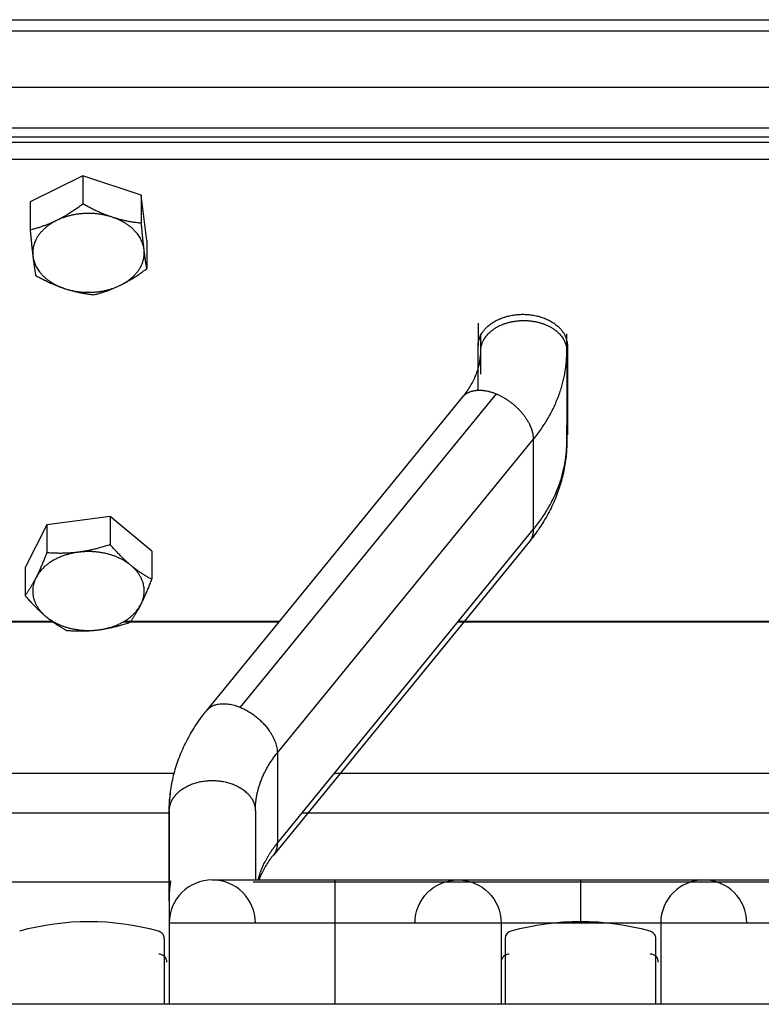
# Model space of a CAD drawing. Extents: x 497 to 2426, y 95 to 2455.
# Drawn here: x 1219 to 1266, y 2285 to 2347 of the extents above; entities that cross this region are included whole.
import ezdxf

# ---------------------------------------------------------------- set-up
doc = ezdxf.new("R2010")
doc.units = 0
doc.header["$LTSCALE"] = 10
doc.layers.add('Moffat_Details', color=160, linetype='CONTINUOUS')

msp = doc.modelspace()

# ---------------------------------------------------------------- linework, layer by layer
at = {"layer": 'Moffat_Details', "true_color": 0x000000}
for p, q in [((545.329, 2346.919), (1349.329, 2346.919)), ((952.829, 2346.218), (1310.329, 2346.218)), ((952.829, 2342.683), (1310.329, 2342.683)), ((1302.329, 2340.117), (1144.829, 2340.117)), ((1144.829, 2339.572), (1302.329, 2339.572)), ((1302.329, 2339.219), (1144.829, 2339.219)), ((1144.829, 2338.158), (1302.329, 2338.158)), ((1223.235, 2337.116), (1219.92, 2335.482)), ((1226.895, 2335.903), (1223.235, 2337.116)), ((1223.235, 2337.116), (1223.235, 2335.357)), ((1227.239, 2333.056), (1226.895, 2335.903)), ((1226.895, 2335.903), (1226.895, 2334.144)), ((1219.92, 2335.482), (1219.92, 2333.723)), ((1227.239, 2333.056), (1227.239, 2331.297)), ((1248.029, 2327.87), (1248.029, 2326.455)), ((1248.19, 2326.137), (1248.19, 2327.214)), ((1253.59, 2326.137), (1253.59, 2327.214)), ((1248.029, 2323.674), (1248.029, 2326.455)), ((1253.629, 2326.455), (1253.629, 2320.869)), ((1248.19, 2324.678), (1248.19, 2326.137)), ((1253.59, 2326.137), (1253.59, 2320.48)), ((1230.999, 2303.581), (1247.057, 2323.249)), ((1249.148, 2323.45), (1233.09, 2303.783)), ((1253.59, 2320.48), (1253.59, 2321.452)), ((1235.428, 2300.919), (1251.487, 2320.586)), ((1251.487, 2320.586), (1251.487, 2314.929)), ((1220.963, 2315.234), (1219.604, 2312.542)), ((1224.938, 2315.747), (1220.963, 2315.234)), ((1220.963, 2315.234), (1220.963, 2313.475)), ((1227.555, 2313.569), (1224.938, 2315.747)), ((1224.938, 2315.747), (1224.938, 2313.988)), ((1235.428, 2295.262), (1251.487, 2314.929)), ((1251.24, 2314.176), (1235.181, 2294.509)), ((1227.555, 2313.569), (1227.555, 2311.81)), ((1219.604, 2312.542), (1219.604, 2310.783)), ((1221.352, 2309.167), (1211.66, 2309.167)), ((1211.676, 2309.147), (1221.386, 2309.147)), ((1225.773, 2309.147), (1235.543, 2309.147)), ((1235.559, 2309.167), (1225.807, 2309.167)), ((1246.765, 2309.147), (1293.015, 2309.147)), ((1292.999, 2309.167), (1246.781, 2309.167)), ((1235.428, 2300.919), (1235.428, 2295.262)), ((1218.263, 2299.647), (1228.957, 2299.647)), ((1239.009, 2299.647), (1300.771, 2299.647)), ((1228.648, 2297.147), (1218.571, 2297.147)), ((1228.648, 2291.621), (1228.648, 2297.277)), ((1234.048, 2297.277), (1234.048, 2292.948)), ((1302.813, 2297.147), (1236.967, 2297.147)), ((1228.648, 2292.817), (1218.571, 2292.817)), ((1305.586, 2292.817), (1233.912, 2292.817)), ((1228.648, 2290.248), (1228.648, 2285.147)), ((1239.057, 2285.147), (1239.057, 2290.248)), ((1249.465, 2290.248), (1249.465, 2285.147)), ((1259.482, 2290.248), (1259.482, 2285.147)), ((1228.318, 2289.273), (1228.318, 2285.147)), ((1249.738, 2285.147), (1249.738, 2289.273)), ((1259.158, 2289.273), (1259.158, 2285.147)), ((1249.469, 2287.795), (1249.469, 2285.147)), ((1397.329, 2285.147), (497.329, 2285.147))]:
    msp.add_line(p, q, dxfattribs=at)
for centre, radius, start, end in [((1231.348, 2290.248), 2.7, 90, 180), ((1231.348, 2290.248), 2.7, 0, 90), ((1262.182, 2290.248), 2.7, 90, 180), ((1262.182, 2290.248), 2.7, 0, 90), ((1227.996, 2287.795), 0.5, 0, 91.25925), ((1249.969, 2287.795), 0.5, 88.74075, 180), ((1258.836, 2287.795), 0.5, 0, 91.25925)]:
    msp.add_arc(centre, radius, start, end, dxfattribs=at)
at = {"layer": 'Moffat_Details', "true_color": 0x000000, "extrusion": (0, 0, -1)}
for centre, radius, start, end in [((-1246.765, 2290.248), 2.7, 0, 90), ((-1246.765, 2290.248), 2.7, 90, 180), ((-1223.608, 2274.152), 16.196, 74.44134, 105.55866), ((-1254.448, 2274.152), 16.196, 74.44134, 105.55866), ((-1250.238, 2289.273), 0.5, 0, 74.44134)]:
    msp.add_arc(centre, radius, start, end, dxfattribs=at)
at = {"layer": 'Moffat_Details', "true_color": 0x000000}
for points, weights in [([(1223.235, 2335.357), (1222.347, 2334.698), (1221.578, 2334.319)], [1.80095207691, 1.94025611877, 1.94025611877]), ([(1225.065, 2334.53), (1224.216, 2334.811), (1223.235, 2335.357)], [1.94025611877, 1.94025611877, 1.80095207691]), ([(1225.065, 2334.53), (1223.235, 2335.136), (1221.578, 2334.319)], [1, 0.866025388241, 1]), ([(1226.895, 2334.144), (1225.914, 2334.248), (1225.065, 2334.53)], [1.80095207691, 1.94025611877, 1.94025611877]), ([(1227.067, 2332.5), (1226.895, 2333.923), (1225.065, 2334.53)], [1, 0.866025388241, 1]), ([(1221.578, 2334.319), (1220.808, 2333.94), (1219.92, 2333.723)], [1.94025611877, 1.94025611877, 1.80095207691]), ([(1221.578, 2334.319), (1219.92, 2333.502), (1220.092, 2332.078)], [1, 0.866025388241, 1]), ([(1227.067, 2332.5), (1226.987, 2333.16), (1226.895, 2334.144)], [1.94025611877, 1.94025611877, 1.80095207691]), ([(1219.92, 2333.723), (1220.012, 2332.739), (1220.092, 2332.078)], [1.80095207691, 1.94025611877, 1.94025611877]), ([(1225.581, 2330.259), (1227.239, 2331.076), (1227.067, 2332.5)], [1, 0.866025388241, 1]), ([(1227.239, 2331.297), (1227.147, 2331.839), (1227.067, 2332.5)], [1.80095207691, 1.94025611877, 1.94025611877]), ([(1220.092, 2332.078), (1220.172, 2331.417), (1220.264, 2330.876)], [1.94025611877, 1.94025611877, 1.80095207691]), ([(1220.092, 2332.078), (1220.264, 2330.654), (1222.094, 2330.048)], [1, 0.866025388241, 1]), ([(1225.581, 2330.259), (1226.35, 2330.638), (1227.239, 2331.297)], [1.94025611877, 1.94025611877, 1.80095207691]), ([(1220.264, 2330.876), (1221.245, 2330.329), (1222.094, 2330.048)], [1.80095207691, 1.94025611877, 1.94025611877]), ([(1222.094, 2330.048), (1223.924, 2329.442), (1225.581, 2330.259)], [1, 0.866025388241, 1]), ([(1222.094, 2330.048), (1222.943, 2329.767), (1223.924, 2329.663)], [1.94025611877, 1.94025611877, 1.80095207691]), ([(1223.924, 2329.663), (1224.812, 2329.88), (1225.581, 2330.259)], [1.80095207691, 1.94025611877, 1.94025611877]), ([(1251.487, 2320.586), (1253.59, 2323.162), (1253.59, 2326.137)], [1, 0.965925812721, 1]), ([(1251.487, 2314.929), (1253.59, 2317.506), (1253.59, 2320.48)], [1, 0.965925812721, 1]), ([(1251.487, 2314.929), (1251.487, 2314.479), (1251.24, 2314.176)], [1, 0.91092723608, 0.876030921936]), ([(1224.938, 2313.988), (1223.873, 2313.629), (1222.951, 2313.51)], [1.80095207691, 1.94025611877, 1.94025611877]), ([(1226.247, 2312.678), (1225.64, 2313.184), (1224.938, 2313.988)], [1.94025611877, 1.94025611877, 1.80095207691]), ([(1222.951, 2313.51), (1220.963, 2313.254), (1220.283, 2311.908)], [1, 0.866025388241, 1]), ([(1220.963, 2313.475), (1220.599, 2312.532), (1220.283, 2311.908)], [1.80095207691, 1.94025611877, 1.94025611877]), ([(1222.951, 2313.51), (1222.028, 2313.391), (1220.963, 2313.475)], [1.94025611877, 1.94025611877, 1.80095207691]), ([(1226.247, 2312.678), (1224.938, 2313.767), (1222.951, 2313.51)], [1, 0.866025388241, 1]), ([(1227.555, 2311.81), (1226.854, 2312.173), (1226.247, 2312.678)], [1.80095207691, 1.94025611877, 1.94025611877]), ([(1226.876, 2310.244), (1227.555, 2311.589), (1226.247, 2312.678)], [1, 0.866025388241, 1]), ([(1220.283, 2311.908), (1219.968, 2311.283), (1219.604, 2310.783)], [1.94025611877, 1.94025611877, 1.80095207691]), ([(1220.283, 2311.908), (1219.604, 2310.562), (1220.912, 2309.473)], [1, 0.866025388241, 1]), ([(1226.876, 2310.244), (1227.191, 2310.868), (1227.555, 2311.81)], [1.94025611877, 1.94025611877, 1.80095207691]), ([(1219.604, 2310.783), (1220.305, 2309.979), (1220.912, 2309.473)], [1.80095207691, 1.94025611877, 1.94025611877]), ([(1224.208, 2308.641), (1226.196, 2308.898), (1226.876, 2310.244)], [1, 0.866025388241, 1]), ([(1226.196, 2309.119), (1226.56, 2309.619), (1226.876, 2310.244)], [1.80095207691, 1.94025611877, 1.94025611877]), ([(1220.912, 2309.473), (1221.519, 2308.968), (1222.22, 2308.605)], [1.94025611877, 1.94025611877, 1.80095207691]), ([(1220.912, 2309.473), (1222.22, 2308.384), (1224.208, 2308.641)], [1, 0.866025388241, 1]), ([(1224.208, 2308.641), (1225.131, 2308.76), (1226.196, 2309.119)], [1.94025611877, 1.94025611877, 1.80095207691]), ([(1222.22, 2308.605), (1223.286, 2308.522), (1224.208, 2308.641)], [1.80095207691, 1.94025611877, 1.94025611877]), ([(1230.999, 2303.581), (1231.645, 2304.373), (1233.09, 2303.783)], [0.876030921936, 0.796179592609, 1]), ([(1233.09, 2303.783), (1235.428, 2302.828), (1235.428, 2300.919)], [1, 0.707106769085, 1]), ([(1234.048, 2297.277), (1234.048, 2299.229), (1235.428, 2300.919)], [1, 0.965925812721, 1]), ([(1228.648, 2297.277), (1228.648, 2297.851), (1228.732, 2298.422)], [1, 0.993241369724, 0.98916387558]), ([(1228.648, 2297.277), (1228.648, 2290.248), (1228.648, 2290.248)], [1, 0.923879504204, 1]), ([(1234.048, 2297.277), (1234.048, 2294.656), (1234.048, 2292.948)], [1, 0.97019225359, 0.963729143143]), ([(1234.221, 2292.948), (1234.543, 2294.178), (1235.428, 2295.262)], [0.984479486942, 0.977879822254, 1]), ([(1235.428, 2295.262), (1235.428, 2294.811), (1235.181, 2294.509)], [1, 0.940508842468, 0.933851540089]), ([(1228.648, 2291.621), (1228.648, 2292.257), (1228.751, 2292.89)], [1, 0.992504298687, 0.988306462765]), ([(1239.057, 2290.248), (1239.057, 2292.948), (1239.057, 2292.948)], [1, 0.707106769085, 1]), ([(1254.473, 2290.248), (1254.473, 2292.948), (1254.473, 2292.948)], [1, 0.707106769085, 1]), ([(1239.057, 2290.248), (1228.648, 2290.248), (1228.648, 2290.248)], [1, 0.707106769085, 1]), ([(1249.465, 2290.248), (1249.465, 2290.248), (1239.057, 2290.248)], [1, 0.707106769085, 1]), ([(1254.473, 2290.248), (1249.465, 2290.248), (1249.465, 2290.248)], [1, 0.707106769085, 1]), ([(1259.482, 2290.248), (1259.482, 2290.248), (1254.473, 2290.248)], [1, 0.707106769085, 1]), ([(1269.89, 2290.248), (1259.482, 2290.248), (1259.482, 2290.248)], [1, 0.707106769085, 1]), ([(1227.952, 2289.754), (1228.318, 2289.652), (1228.318, 2289.273)], [1, 0.796311795712, 1]), ([(1258.792, 2289.754), (1259.158, 2289.652), (1259.158, 2289.273)], [1, 0.796311795712, 1])]:
    msp.add_rational_spline(points, weights, degree=2, dxfattribs=at)
for points, weights, knots in [([(1248.029, 2326.455), (1248.029, 2328.435), (1250.829, 2328.435), (1253.629, 2328.435), (1253.629, 2326.455)], [1, 0.707106769085, 1, 0.707106769085, 1], [180, 180, 180, 270, 270, 360, 360, 360]), ([(1248.19, 2326.137), (1248.19, 2327.239), (1249.54, 2327.791), (1250.167, 2328.046), (1250.89, 2328.046)], [1, 0.866025388241, 1, 0.933012723923, 0.933012723923], [180, 180, 180, 240, 240, 270, 270, 270]), ([(1250.89, 2328.046), (1251.613, 2328.046), (1252.24, 2327.791), (1253.59, 2327.239), (1253.59, 2326.137)], [0.933012723923, 0.933012723923, 1, 0.866025388241, 1], [270, 270, 270, 300, 300, 360, 360, 360]), ([(1247.057, 2323.249), (1247.371, 2323.633), (1247.979, 2323.672), (1248.522, 2323.706), (1249.148, 2323.45)], [0.933851540089, 0.925516545773, 1, 0.933012723923, 0.933012723923], [206.642882, 206.642882, 206.642882, 240, 240, 270, 270, 270]), ([(1249.148, 2323.45), (1249.775, 2323.194), (1250.317, 2322.717), (1251.487, 2321.689), (1251.487, 2320.586)], [0.933012723923, 0.933012723923, 1, 0.866025388241, 1], [270, 270, 270, 300, 300, 360, 360, 360]), ([(1228.648, 2297.277), (1228.648, 2299.187), (1231.348, 2299.187), (1234.048, 2299.187), (1234.048, 2297.277)], [1, 0.707106769085, 1, 0.707106769085, 1], [180, 180, 180, 270, 270, 360, 360, 360])]:
    msp.add_rational_spline(points, weights, degree=2, knots=knots, dxfattribs=at)
for points, knots in [([(1247.057, 2323.248), (1247.134, 2323.342), (1247.206, 2323.436), (1247.277, 2323.535), (1247.442, 2323.763), (1247.569, 2323.968), (1247.689, 2324.197), (1247.808, 2324.424), (1247.895, 2324.627), (1247.971, 2324.851), (1248.048, 2325.075), (1248.098, 2325.274), (1248.135, 2325.494), (1248.172, 2325.712), (1248.189, 2325.91), (1248.19, 2326.127), (1248.19, 2326.13), (1248.19, 2326.134), (1248.19, 2326.137)], [45.645719, 45.645719, 45.645719, 45.645719, 46.210695, 46.210695, 46.210695, 47.518299, 47.518299, 47.518299, 48.822533, 48.822533, 48.822533, 50.119938, 50.119938, 50.119938, 51.407607, 51.407607, 51.407607, 51.428243, 51.428243, 51.428243, 51.428243]), ([(1253.59, 2320.48), (1253.59, 2320.243), (1253.581, 2320.015), (1253.563, 2319.779), (1253.537, 2319.429), (1253.493, 2319.101), (1253.427, 2318.755), (1253.362, 2318.408), (1253.282, 2318.086), (1253.178, 2317.746), (1253.074, 2317.406), (1252.959, 2317.092), (1252.818, 2316.762), (1252.677, 2316.432), (1252.528, 2316.128), (1252.352, 2315.811), (1252.175, 2315.493), (1251.994, 2315.202), (1251.784, 2314.9), (1251.61, 2314.647), (1251.433, 2314.413), (1251.24, 2314.176)], [0, 0, 0, 0, 0.869709, 0.869709, 0.869709, 2.157072, 2.157072, 2.157072, 3.449205, 3.449205, 3.449205, 4.745188, 4.745188, 4.745188, 6.043911, 6.043911, 6.043911, 7.344193, 7.344193, 7.344193, 8.428614, 8.428614, 8.428614, 8.428614]), ([(1228.648, 2297.277), (1228.648, 2297.625), (1228.67, 2297.992), (1228.71, 2298.338), (1228.749, 2298.682), (1228.813, 2299.045), (1228.892, 2299.384), (1228.97, 2299.722), (1229.074, 2300.077), (1229.191, 2300.406), (1229.307, 2300.734), (1229.45, 2301.079), (1229.602, 2301.395), (1229.753, 2301.711), (1229.933, 2302.041), (1230.118, 2302.343), (1230.303, 2302.645), (1230.517, 2302.958), (1230.733, 2303.243), (1230.818, 2303.355), (1230.907, 2303.469), (1230.999, 2303.581)], [0, 0, 0, 0, 1.27803, 1.27803, 1.27803, 2.550432, 2.550432, 2.550432, 3.817971, 3.817971, 3.817971, 5.081677, 5.081677, 5.081677, 6.34273, 6.34273, 6.34273, 7.60234, 7.60234, 7.60234, 8.095834, 8.095834, 8.095834, 8.095834]), ([(1235.181, 2294.509), (1235.105, 2294.416), (1235.033, 2294.321), (1234.961, 2294.223), (1234.796, 2293.994), (1234.669, 2293.789), (1234.55, 2293.561), (1234.438, 2293.347), (1234.355, 2293.156), (1234.281, 2292.948)], [45.645719, 45.645719, 45.645719, 45.645719, 46.210695, 46.210695, 46.210695, 47.518299, 47.518299, 47.518299, 48.741748, 48.741748, 48.741748, 48.741748]), ([(1231.348, 2292.948), (1231.348, 2292.948), (1231.348, 2292.948), (1231.349, 2292.948), (1231.35, 2292.948), (1231.353, 2292.948), (1231.359, 2292.948), (1231.361, 2292.948), (1231.365, 2292.948), (1231.369, 2292.948), (1231.372, 2292.948), (1231.377, 2292.948), (1231.382, 2292.948), (1231.387, 2292.948), (1231.392, 2292.948), (1231.399, 2292.948), (1231.405, 2292.948), (1231.411, 2292.948), (1231.419, 2292.948), (1231.426, 2292.948), (1231.434, 2292.948), (1231.442, 2292.948), (1231.45, 2292.948), (1231.46, 2292.948), (1231.468, 2292.948), (1231.477, 2292.948), (1231.488, 2292.948), (1231.498, 2292.948), (1231.509, 2292.948), (1231.52, 2292.948), (1231.531, 2292.948), (1231.543, 2292.948), (1231.555, 2292.948), (1231.568, 2292.948), (1231.58, 2292.948), (1231.595, 2292.948), (1231.607, 2292.948), (1231.62, 2292.948), (1231.636, 2292.948), (1231.65, 2292.948), (1231.68, 2292.948), (1231.712, 2292.948), (1231.746, 2292.948), (1231.763, 2292.948), (1231.781, 2292.948), (1231.798, 2292.948), (1231.815, 2292.948), (1231.837, 2292.948), (1231.854, 2292.948), (1231.871, 2292.948), (1231.896, 2292.948), (1231.912, 2292.948), (1231.921, 2292.948), (1231.935, 2292.948), (1231.943, 2292.948), (1231.951, 2292.948), (1231.964, 2292.948), (1231.974, 2292.948), (1231.995, 2292.948), (1232.017, 2292.948), (1232.039, 2292.948), (1232.083, 2292.948), (1232.129, 2292.948), (1232.178, 2292.948), (1232.202, 2292.948), (1232.227, 2292.948), (1232.251, 2292.948), (1232.275, 2292.948), (1232.302, 2292.948), (1232.328, 2292.948), (1232.354, 2292.948), (1232.382, 2292.948), (1232.408, 2292.948), (1232.434, 2292.948), (1232.464, 2292.948), (1232.49, 2292.948), (1232.516, 2292.948), (1232.55, 2292.948), (1232.575, 2292.948), (1232.588, 2292.948), (1232.605, 2292.948), (1232.619, 2292.948), (1232.854, 2292.948), (1233.123, 2292.948), (1233.414, 2292.948), (1233.995, 2292.948), (1234.668, 2292.948), (1235.42, 2292.948), (1235.608, 2292.948), (1235.797, 2292.948), (1235.993, 2292.948), (1236.384, 2292.948), (1236.768, 2292.948), (1237.182, 2292.948), (1237.389, 2292.948), (1237.59, 2292.948), (1237.801, 2292.948), (1238.011, 2292.948), (1238.215, 2292.948), (1238.427, 2292.948), (1238.64, 2292.948), (1238.843, 2292.948), (1239.057, 2292.948)], [36.30817, 36.30817, 36.30817, 36.30817, 36.384467, 36.384467, 36.384467, 36.704467, 36.704467, 36.704467, 36.864467, 36.864467, 36.864467, 37.024467, 37.024467, 37.024467, 37.184467, 37.184467, 37.184467, 37.344467, 37.344467, 37.344467, 37.504467, 37.504467, 37.504467, 37.664467, 37.664467, 37.664467, 37.824138, 37.824138, 37.824138, 37.984138, 37.984138, 37.984138, 38.144138, 38.144138, 38.144138, 38.304138, 38.304138, 38.304138, 38.463797, 38.463797, 38.463797, 38.783797, 38.783797, 38.783797, 38.943797, 38.943797, 38.943797, 39.103443, 39.103443, 39.103443, 39.262028, 39.262028, 39.262028, 39.340456, 39.340456, 39.340456, 39.41833, 39.41833, 39.41833, 39.57833, 39.57833, 39.57833, 39.89833, 39.89833, 39.89833, 40.05833, 40.05833, 40.05833, 40.217958, 40.217958, 40.217958, 40.377958, 40.377958, 40.377958, 40.537582, 40.537582, 40.537582, 40.696088, 40.696088, 40.696088, 40.774432, 40.774432, 40.774432, 42.054432, 42.054432, 42.054432, 44.614432, 44.614432, 44.614432, 45.254432, 45.254432, 45.254432, 46.534432, 46.534432, 46.534432, 47.174432, 47.174432, 47.174432, 47.814432, 47.814432, 47.814432, 48.454548, 48.454548, 48.454548, 48.454548]), ([(1239.057, 2292.948), (1239.058, 2292.948), (1239.06, 2292.948), (1239.062, 2292.948), (1239.275, 2292.948), (1239.499, 2292.948), (1239.712, 2292.948), (1239.924, 2292.948), (1240.145, 2292.948), (1240.356, 2292.948), (1240.566, 2292.948), (1240.783, 2292.948), (1240.989, 2292.948), (1241.196, 2292.948), (1241.407, 2292.948), (1241.608, 2292.948), (1241.709, 2292.948), (1241.81, 2292.948), (1241.909, 2292.948), (1242.107, 2292.948), (1242.307, 2292.948), (1242.498, 2292.948), (1242.593, 2292.948), (1242.689, 2292.948), (1242.782, 2292.948), (1242.875, 2292.948), (1242.968, 2292.948), (1243.06, 2292.948), (1243.105, 2292.948), (1243.15, 2292.948), (1243.196, 2292.948), (1243.241, 2292.948), (1243.284, 2292.948), (1243.33, 2292.948), (1243.375, 2292.948), (1243.419, 2292.948), (1243.462, 2292.948), (1243.506, 2292.948), (1243.549, 2292.948), (1243.592, 2292.948), (1243.636, 2292.948), (1243.678, 2292.948), (1243.721, 2292.948), (1243.764, 2292.948), (1243.806, 2292.948), (1243.847, 2292.948), (1243.889, 2292.948), (1243.93, 2292.948), (1243.972, 2292.948), (1244.013, 2292.948), (1244.054, 2292.948), (1244.094, 2292.948), (1244.134, 2292.948), (1244.174, 2292.948), (1244.214, 2292.948), (1244.254, 2292.948), (1244.293, 2292.948), (1244.332, 2292.948), (1244.371, 2292.948), (1244.408, 2292.948), (1244.447, 2292.948), (1244.486, 2292.948), (1244.522, 2292.948), (1244.561, 2292.948), (1244.599, 2292.948), (1244.635, 2292.948), (1244.671, 2292.948), (1244.708, 2292.948), (1244.743, 2292.948), (1244.78, 2292.948), (1244.816, 2292.948), (1244.849, 2292.948), (1244.886, 2292.948), (1244.922, 2292.948), (1244.953, 2292.948), (1244.989, 2292.948), (1245.007, 2292.948), (1245.022, 2292.948), (1245.04, 2292.948), (1245.057, 2292.948), (1245.073, 2292.948), (1245.09, 2292.948), (1245.123, 2292.948), (1245.155, 2292.948), (1245.188, 2292.948), (1245.221, 2292.948), (1245.252, 2292.948), (1245.283, 2292.948), (1245.315, 2292.948), (1245.345, 2292.948), (1245.376, 2292.948), (1245.408, 2292.948), (1245.435, 2292.948), (1245.466, 2292.948), (1245.497, 2292.948), (1245.523, 2292.948), (1245.554, 2292.948), (1245.569, 2292.948), (1245.581, 2292.948), (1245.596, 2292.948), (1245.612, 2292.948), (1245.623, 2292.948), (1245.638, 2292.948), (1245.653, 2292.948), (1245.666, 2292.948), (1245.679, 2292.948), (1245.898, 2292.948), (1246.079, 2292.948), (1246.234, 2292.948), (1246.39, 2292.948), (1246.506, 2292.948), (1246.595, 2292.948), (1246.64, 2292.948), (1246.674, 2292.948), (1246.702, 2292.948), (1246.729, 2292.948), (1246.747, 2292.948), (1246.757, 2292.948), (1246.762, 2292.948), (1246.765, 2292.948), (1246.765, 2292.948)], [0, 0, 0, 0, 0.005, 0.005, 0.005, 0.645, 0.645, 0.645, 1.285, 1.285, 1.285, 1.925, 1.925, 1.925, 2.565, 2.565, 2.565, 2.885, 2.885, 2.885, 3.525, 3.525, 3.525, 3.845, 3.845, 3.845, 4.165, 4.165, 4.165, 4.325, 4.325, 4.325, 4.484625, 4.484625, 4.484625, 4.643132, 4.643132, 4.643132, 4.803132, 4.803132, 4.803132, 4.963132, 4.963132, 4.963132, 5.122752, 5.122752, 5.122752, 5.282752, 5.282752, 5.282752, 5.44237, 5.44237, 5.44237, 5.60237, 5.60237, 5.60237, 5.761987, 5.761987, 5.761987, 5.921987, 5.921987, 5.921987, 6.081604, 6.081604, 6.081604, 6.240088, 6.240088, 6.240088, 6.400088, 6.400088, 6.400088, 6.559706, 6.559706, 6.559706, 6.718196, 6.718196, 6.718196, 6.796524, 6.796524, 6.796524, 6.874275, 6.874275, 6.874275, 7.034275, 7.034275, 7.034275, 7.193897, 7.193897, 7.193897, 7.353897, 7.353897, 7.353897, 7.513521, 7.513521, 7.513521, 7.67204, 7.67204, 7.67204, 7.750403, 7.750403, 7.750403, 7.828203, 7.828203, 7.828203, 7.905369, 7.905369, 7.905369, 9.185369, 9.185369, 9.185369, 10.465369, 10.465369, 10.465369, 11.105369, 11.105369, 11.105369, 11.745369, 11.745369, 11.745369, 12.107268, 12.107268, 12.107268, 12.107268]), ([(1246.764, 2292.948), (1246.764, 2292.948), (1246.766, 2292.948), (1246.767, 2292.948), (1246.768, 2292.948), (1246.771, 2292.948), (1246.772, 2292.948), (1246.773, 2292.948), (1246.779, 2292.948), (1246.78, 2292.948), (1246.781, 2292.948), (1246.791, 2292.948), (1246.792, 2292.948), (1246.792, 2292.948), (1246.796, 2292.948), (1246.799, 2292.948), (1246.804, 2292.948), (1246.809, 2292.948), (1246.815, 2292.948), (1246.822, 2292.948), (1246.828, 2292.948), (1246.835, 2292.948), (1246.843, 2292.948), (1246.85, 2292.948), (1246.859, 2292.948), (1246.875, 2292.948), (1246.895, 2292.948), (1246.916, 2292.948), (1246.937, 2292.948), (1246.96, 2292.948), (1246.985, 2292.948), (1247.087, 2292.948), (1247.232, 2292.948), (1247.402, 2292.948), (1247.487, 2292.948), (1247.582, 2292.948), (1247.683, 2292.948), (1247.784, 2292.948), (1247.894, 2292.948), (1248.011, 2292.948), (1248.04, 2292.948), (1248.069, 2292.948), (1248.099, 2292.948), (1248.129, 2292.948), (1248.161, 2292.948), (1248.191, 2292.948), (1248.221, 2292.948), (1248.253, 2292.948), (1248.285, 2292.948), (1248.317, 2292.948), (1248.35, 2292.948), (1248.382, 2292.948), (1248.413, 2292.948), (1248.448, 2292.948), (1248.481, 2292.948), (1248.515, 2292.948), (1248.549, 2292.948), (1248.583, 2292.948), (1248.616, 2292.948), (1248.654, 2292.948), (1248.687, 2292.948), (1248.721, 2292.948), (1248.759, 2292.948), (1248.794, 2292.948), (1248.939, 2292.948), (1249.09, 2292.948), (1249.246, 2292.948), (1249.325, 2292.948), (1249.405, 2292.948), (1249.486, 2292.948), (1249.527, 2292.948), (1249.567, 2292.948), (1249.609, 2292.948), (1249.65, 2292.948), (1249.693, 2292.948), (1249.734, 2292.948), (1249.775, 2292.948), (1249.818, 2292.948), (1249.861, 2292.948), (1249.904, 2292.948), (1249.947, 2292.948), (1249.99, 2292.948), (1250.033, 2292.948), (1250.078, 2292.948), (1250.121, 2292.948), (1250.164, 2292.948), (1250.211, 2292.948), (1250.254, 2292.948), (1250.297, 2292.948), (1250.345, 2292.948), (1250.388, 2292.948), (1250.41, 2292.948), (1250.435, 2292.948), (1250.456, 2292.948), (1250.477, 2292.948), (1250.503, 2292.948), (1250.525, 2292.948), (1250.546, 2292.948), (1250.572, 2292.948), (1250.593, 2292.948), (1250.614, 2292.948), (1250.641, 2292.948), (1250.662, 2292.948), (1250.683, 2292.948), (1250.711, 2292.948), (1250.732, 2292.948), (1250.752, 2292.948), (1250.781, 2292.948), (1250.801, 2292.948), (1250.821, 2292.948), (1250.851, 2292.948), (1250.871, 2292.948), (1250.881, 2292.948), (1250.895, 2292.948), (1250.906, 2292.948), (1251.095, 2292.948), (1251.284, 2292.948), (1251.481, 2292.948), (1251.53, 2292.948), (1251.579, 2292.948), (1251.629, 2292.948), (1251.678, 2292.948), (1251.728, 2292.948), (1251.778, 2292.948), (1251.878, 2292.948), (1251.977, 2292.948), (1252.078, 2292.948), (1252.129, 2292.948), (1252.18, 2292.948), (1252.231, 2292.948), (1252.281, 2292.948), (1252.333, 2292.948), (1252.384, 2292.948), (1252.435, 2292.948), (1252.486, 2292.948), (1252.538, 2292.948), (1252.589, 2292.948), (1252.641, 2292.948), (1252.693, 2292.948), (1252.796, 2292.948), (1252.899, 2292.948), (1253.004, 2292.948), (1253.213, 2292.948), (1253.416, 2292.948), (1253.628, 2292.948), (1253.734, 2292.948), (1253.838, 2292.948), (1253.944, 2292.948), (1254.123, 2292.948), (1254.294, 2292.948), (1254.473, 2292.948)], [0.041842, 0.041842, 0.041842, 0.041842, 0.158953, 0.158953, 0.158953, 0.318953, 0.318953, 0.318953, 0.478637, 0.478637, 0.478637, 0.637389, 0.637389, 0.637389, 0.716026, 0.716026, 0.716026, 0.876026, 0.876026, 0.876026, 1.036026, 1.036026, 1.036026, 1.196026, 1.196026, 1.196026, 1.516026, 1.516026, 1.516026, 1.836026, 1.836026, 1.836026, 3.116026, 3.116026, 3.116026, 3.756026, 3.756026, 3.756026, 4.396026, 4.396026, 4.396026, 4.556026, 4.556026, 4.556026, 4.716026, 4.716026, 4.716026, 4.875644, 4.875644, 4.875644, 5.035644, 5.035644, 5.035644, 5.19526, 5.19526, 5.19526, 5.35526, 5.35526, 5.35526, 5.514875, 5.514875, 5.514875, 5.673349, 5.673349, 5.673349, 6.313349, 6.313349, 6.313349, 6.633349, 6.633349, 6.633349, 6.793349, 6.793349, 6.793349, 6.953349, 6.953349, 6.953349, 7.112967, 7.112967, 7.112967, 7.272967, 7.272967, 7.272967, 7.432967, 7.432967, 7.432967, 7.592589, 7.592589, 7.592589, 7.751099, 7.751099, 7.751099, 7.829458, 7.829458, 7.829458, 7.907253, 7.907253, 7.907253, 7.984415, 7.984415, 7.984415, 8.060878, 8.060878, 8.060878, 8.136584, 8.136584, 8.136584, 8.211484, 8.211484, 8.211484, 8.285531, 8.285531, 8.285531, 8.32211, 8.32211, 8.32211, 8.96211, 8.96211, 8.96211, 9.12211, 9.12211, 9.12211, 9.28211, 9.28211, 9.28211, 9.60211, 9.60211, 9.60211, 9.76211, 9.76211, 9.76211, 9.921771, 9.921771, 9.921771, 10.081771, 10.081771, 10.081771, 10.24144, 10.24144, 10.24144, 10.56144, 10.56144, 10.56144, 11.20144, 11.20144, 11.20144, 11.52144, 11.52144, 11.52144, 12.058161, 12.058161, 12.058161, 12.058161]), ([(1254.473, 2292.948), (1254.48, 2292.948), (1254.487, 2292.948), (1254.493, 2292.948), (1254.547, 2292.948), (1254.601, 2292.948), (1254.654, 2292.948), (1254.707, 2292.948), (1254.761, 2292.948), (1254.815, 2292.948), (1254.868, 2292.948), (1254.922, 2292.948), (1254.975, 2292.948), (1255.028, 2292.948), (1255.082, 2292.948), (1255.135, 2292.948), (1255.241, 2292.948), (1255.35, 2292.948), (1255.456, 2292.948), (1255.508, 2292.948), (1255.562, 2292.948), (1255.615, 2292.948), (1255.667, 2292.948), (1255.72, 2292.948), (1255.773, 2292.948), (1255.826, 2292.948), (1255.879, 2292.948), (1255.931, 2292.948), (1256.35, 2292.948), (1256.791, 2292.948), (1257.19, 2292.948), (1257.59, 2292.948), (1257.994, 2292.948), (1258.363, 2292.948), (1258.731, 2292.948), (1259.09, 2292.948), (1259.418, 2292.948), (1259.745, 2292.948), (1260.051, 2292.948), (1260.328, 2292.948), (1260.606, 2292.948), (1260.852, 2292.948), (1261.073, 2292.948), (1261.293, 2292.948), (1261.477, 2292.948), (1261.635, 2292.948), (1261.793, 2292.948), (1261.911, 2292.948), (1262.002, 2292.948), (1262.048, 2292.948), (1262.084, 2292.948), (1262.112, 2292.948), (1262.127, 2292.948), (1262.139, 2292.948), (1262.148, 2292.948), (1262.153, 2292.948), (1262.157, 2292.948), (1262.162, 2292.948), (1262.167, 2292.948), (1262.169, 2292.948), (1262.171, 2292.948), (1262.174, 2292.948), (1262.176, 2292.948), (1262.178, 2292.948), (1262.18, 2292.948), (1262.181, 2292.948), (1262.181, 2292.948), (1262.182, 2292.948), (1262.181, 2292.948), (1262.182, 2292.948)], [0, 0, 0, 0, 0.02, 0.02, 0.02, 0.18, 0.18, 0.18, 0.339711, 0.339711, 0.339711, 0.499711, 0.499711, 0.499711, 0.659414, 0.659414, 0.659414, 0.979414, 0.979414, 0.979414, 1.139414, 1.139414, 1.139414, 1.299098, 1.299098, 1.299098, 1.457831, 1.457831, 1.457831, 2.737831, 2.737831, 2.737831, 4.017831, 4.017831, 4.017831, 5.297831, 5.297831, 5.297831, 6.577831, 6.577831, 6.577831, 7.857831, 7.857831, 7.857831, 9.137831, 9.137831, 9.137831, 10.417831, 10.417831, 10.417831, 11.057831, 11.057831, 11.057831, 11.377831, 11.377831, 11.377831, 11.537831, 11.537831, 11.537831, 11.697565, 11.697565, 11.697565, 11.857565, 11.857565, 11.857565, 12.017565, 12.017565, 12.017565, 12.096193, 12.096193, 12.096193, 12.096193]), ([(1262.181, 2292.948), (1262.181, 2292.948), (1262.182, 2292.948), (1262.182, 2292.948), (1262.183, 2292.948), (1262.182, 2292.948), (1262.184, 2292.948), (1262.185, 2292.948), (1262.187, 2292.948), (1262.189, 2292.948), (1262.191, 2292.948), (1262.193, 2292.948), (1262.197, 2292.948), (1262.202, 2292.948), (1262.205, 2292.948), (1262.209, 2292.948), (1262.245, 2292.948), (1262.311, 2292.948), (1262.415, 2292.948), (1262.467, 2292.948), (1262.526, 2292.948), (1262.595, 2292.948), (1262.732, 2292.948), (1262.896, 2292.948), (1263.098, 2292.948), (1263.501, 2292.948), (1264.021, 2292.948), (1264.646, 2292.948), (1264.724, 2292.948), (1264.804, 2292.948), (1264.885, 2292.948), (1264.966, 2292.948), (1265.049, 2292.948), (1265.133, 2292.948), (1265.301, 2292.948), (1265.476, 2292.948), (1265.654, 2292.948), (1266.011, 2292.948), (1266.375, 2292.948), (1266.765, 2292.948), (1266.862, 2292.948), (1266.959, 2292.948), (1267.059, 2292.948), (1267.108, 2292.948), (1267.158, 2292.948), (1267.208, 2292.948), (1267.258, 2292.948), (1267.308, 2292.948), (1267.358, 2292.948), (1267.408, 2292.948), (1267.459, 2292.948), (1267.509, 2292.948), (1267.559, 2292.948), (1267.612, 2292.948), (1267.661, 2292.948), (1267.686, 2292.948), (1267.713, 2292.948), (1267.738, 2292.948), (1267.762, 2292.948), (1267.789, 2292.948), (1267.814, 2292.948), (1268.225, 2292.948), (1268.616, 2292.948), (1269.04, 2292.948), (1269.328, 2292.948), (1269.6, 2292.948), (1269.89, 2292.948)], [24.208407, 24.208407, 24.208407, 24.208407, 24.223568, 24.223568, 24.223568, 24.383568, 24.383568, 24.383568, 24.543568, 24.543568, 24.543568, 24.703309, 24.703309, 24.703309, 24.863309, 24.863309, 24.863309, 26.143309, 26.143309, 26.143309, 26.783309, 26.783309, 26.783309, 28.063309, 28.063309, 28.063309, 30.623309, 30.623309, 30.623309, 30.943309, 30.943309, 30.943309, 31.263309, 31.263309, 31.263309, 31.903309, 31.903309, 31.903309, 33.183309, 33.183309, 33.183309, 33.503309, 33.503309, 33.503309, 33.663309, 33.663309, 33.663309, 33.823309, 33.823309, 33.823309, 33.982963, 33.982963, 33.982963, 34.141607, 34.141607, 34.141607, 34.220118, 34.220118, 34.220118, 34.298121, 34.298121, 34.298121, 35.578121, 35.578121, 35.578121, 36.447323, 36.447323, 36.447323, 36.447323])]:
    msp.add_open_spline(points, degree=3, knots=knots, dxfattribs=at)

doc.saveas('drawing.dxf')
